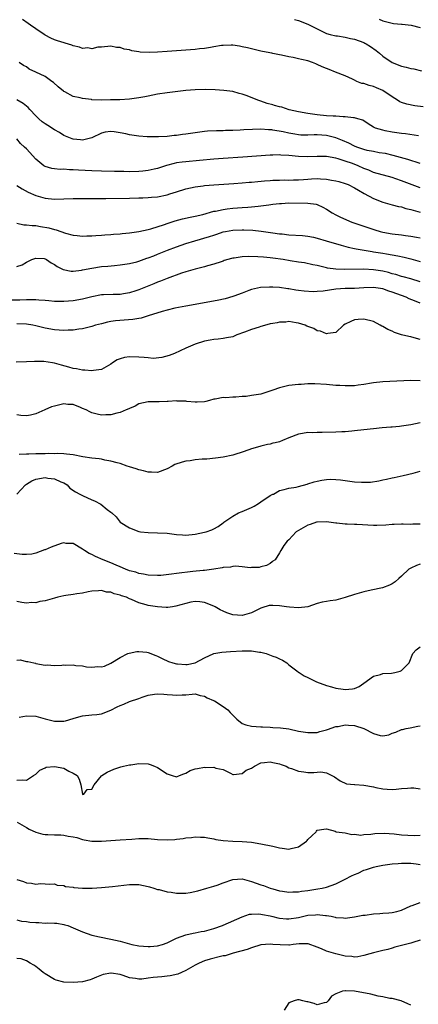
# Model space of a CAD drawing. Units: inches. Extents: x 2631000 to 2633503, y 1470000 to 1473000.
# Drawn here: x 2631272 to 2631357, y 1470794 to 1471004 of the extents above; entities that cross this region are included whole.
import ezdxf

# ---------------------------------------------------------------- set-up
doc = ezdxf.new("R2010")
doc.units = ezdxf.units.IN
doc.header["$MEASUREMENT"] = 0
doc.layers.add('LD26311470_2ft', color=200, linetype='Continuous')

msp = doc.modelspace()

# ---------------------------------------------------------------- linework, layer by layer
at = {"layer": 'LD26311470_2ft'}
for points, elevation in [([(2631357.59, 1470985.59), (2631355.81, 1470985.81), (2631354.13, 1470986.13), (2631353, 1470986.52), (2631352.66, 1470986.66), (2631352.18, 1470987), (2631351, 1470987.71), (2631349.03, 1470989.03), (2631347.65, 1470989.65), (2631347, 1470989.89), (2631346.11, 1470990.11), (2631345, 1470990.52), (2631344.57, 1470990.57), (2631343.45, 1470991), (2631343, 1470991.24), (2631342.54, 1470991.46), (2631341, 1470992.15), (2631338.9, 1470993), (2631337.54, 1470993.54), (2631337, 1470993.73), (2631336.1, 1470994.1), (2631335, 1470994.62), (2631334.71, 1470994.71), (2631334.03, 1470995), (2631333, 1470995.35), (2631331.64, 1470995.64), (2631331, 1470995.83), (2631329.91, 1470996.09), (2631329, 1470996.22), (2631327.4, 1470996.6), (2631327, 1470996.64), (2631325.58, 1470996.95), (2631325.35, 1470997), (2631323.36, 1470997.36), (2631323, 1470997.46), (2631321, 1470997.92), (2631320.14, 1470998.14), (2631319, 1470998.38), (2631318.48, 1470998.48), (2631317, 1470998.7), (2631316.71, 1470998.71), (2631315, 1470998.67), (2631314.63, 1470998.63), (2631313, 1470998.35), (2631312.26, 1470998.26), (2631311, 1470998.03), (2631309.93, 1470997.93), (2631309, 1470997.82), (2631307, 1470997.65), (2631303, 1470997.34), (2631301, 1470997.23), (2631299.17, 1470997.17), (2631297.25, 1470997.25), (2631297, 1470997.3), (2631295.48, 1470997.48), (2631295, 1470997.71), (2631293.84, 1470997.84), (2631293, 1470998.26), (2631292.24, 1470998.24), (2631291, 1470998.52), (2631289, 1470998.28), (2631288.27, 1470998.27), (2631287, 1470997.91), (2631286.14, 1470998.14), (2631285, 1470998.01), (2631284.33, 1470998.33), (2631283, 1470998.57), (2631282.7, 1470998.7), (2631279.62, 1470999.62), (2631279, 1470999.85), (2631278.22, 1471000.22), (2631277, 1471000.83), (2631276.78, 1471001), (2631275, 1471002.17), (2631273.9, 1471003), (2631273.37, 1471003.37), (2631272.16, 1471004.16)], 10504), ([(2631330.17, 1471004.17), (2631331, 1471003.95), (2631333, 1471003.18), (2631335, 1471002.18), (2631337, 1471001.22), (2631337.79, 1471001), (2631339, 1471000.7), (2631339.32, 1471000.68), (2631341, 1471000.45), (2631342.14, 1471000.14), (2631343, 1471000.02), (2631345, 1470999.26), (2631345.18, 1470999.18), (2631345.49, 1470999), (2631346.42, 1470998.42), (2631347.6, 1470997.6), (2631348.33, 1470997), (2631349, 1470996.39), (2631351, 1470995.01), (2631353, 1470994.24), (2631354.03, 1470994.03), (2631355, 1470993.77), (2631355.65, 1470993.65), (2631357.24, 1470993.24)], 10502), ([(2631348.24, 1471004.24), (2631349, 1471003.89), (2631351, 1471003.38), (2631351.32, 1471003.32), (2631353, 1471003.22), (2631353.17, 1471003.17), (2631355.05, 1471003), (2631357, 1471002.48)], 10500), ([(2631356.64, 1470979.36), (2631353.82, 1470979.82), (2631353, 1470979.91), (2631351, 1470980.2), (2631349.51, 1470980.49), (2631349, 1470980.57), (2631347.48, 1470981), (2631347.14, 1470981.14), (2631347, 1470981.25), (2631345.92, 1470981.92), (2631344.72, 1470982.72), (2631343.72, 1470983), (2631343, 1470983.23), (2631342.79, 1470983.21), (2631341, 1470983.45), (2631340.57, 1470983.43), (2631339, 1470983.56), (2631338.42, 1470983.58), (2631337, 1470983.68), (2631335, 1470983.86), (2631333, 1470984.12), (2631331, 1470984.5), (2631329.04, 1470984.96), (2631327.47, 1470985.47), (2631327, 1470985.55), (2631325.89, 1470985.89), (2631325.58, 1470985.97), (2631324.32, 1470986.32), (2631323, 1470986.78), (2631322.82, 1470986.82), (2631322.33, 1470987), (2631320.08, 1470987.92), (2631319, 1470988.28), (2631318.41, 1470988.41), (2631317, 1470988.82), (2631315.09, 1470989.09), (2631313.23, 1470989.23), (2631311.29, 1470989.29), (2631309, 1470989.2), (2631307, 1470989.04), (2631303, 1470988.59), (2631301, 1470988.27), (2631299.95, 1470988.05), (2631299, 1470987.87), (2631298.3, 1470987.7), (2631297, 1470987.47), (2631295, 1470987.21), (2631292.92, 1470987.08), (2631290.96, 1470987.04), (2631289, 1470987.02), (2631287, 1470987.1), (2631286.88, 1470987.13), (2631285, 1470987.33), (2631284.5, 1470987.5), (2631283, 1470987.81), (2631281.24, 1470988.76), (2631281, 1470988.87), (2631280.92, 1470988.92), (2631279.81, 1470989.81), (2631278.76, 1470990.76), (2631278.47, 1470991), (2631277, 1470992.01), (2631275.05, 1470993), (2631273.62, 1470993.62), (2631273, 1470994.07), (2631272.36, 1470994.36), (2631271.48, 1470995)], 10506), ([(2631357, 1470973.48), (2631356.31, 1470973.69), (2631355, 1470974.13), (2631354.37, 1470974.37), (2631351.23, 1470975.23), (2631349.59, 1470975.59), (2631348.21, 1470975.79), (2631347, 1470976.02), (2631345.71, 1470976.29), (2631345, 1470976.47), (2631343.45, 1470977), (2631343, 1470977.17), (2631341.8, 1470977.8), (2631340.43, 1470978.43), (2631339, 1470978.99), (2631337, 1470979.47), (2631335, 1470979.58), (2631334.41, 1470979.59), (2631333, 1470979.5), (2631331.54, 1470979.54), (2631331, 1470979.59), (2631330.26, 1470979.74), (2631329, 1470979.95), (2631327.77, 1470980.23), (2631325.58, 1470980.6), (2631325.36, 1470980.64), (2631325, 1470980.68), (2631324.67, 1470980.67), (2631323, 1470980.78), (2631321.25, 1470980.75), (2631319.35, 1470980.65), (2631318.59, 1470980.59), (2631317, 1470980.53), (2631315.49, 1470980.51), (2631315, 1470980.48), (2631313.53, 1470980.47), (2631311.64, 1470980.36), (2631311, 1470980.3), (2631309, 1470980.05), (2631307, 1470979.74), (2631306.33, 1470979.67), (2631305, 1470979.47), (2631304.55, 1470979.45), (2631303, 1470979.28), (2631301.17, 1470979.17), (2631300.8, 1470979.2), (2631299, 1470979.17), (2631298.8, 1470979.2), (2631297, 1470979.29), (2631295, 1470979.6), (2631294.21, 1470979.79), (2631293, 1470980.04), (2631291.75, 1470980.25), (2631291, 1470980.31), (2631289.84, 1470980.16), (2631289, 1470979.98), (2631287, 1470978.99), (2631285, 1470978.5), (2631284.57, 1470978.57), (2631283, 1470978.67), (2631282.76, 1470978.76), (2631281, 1470979.49), (2631280.06, 1470980.07), (2631279, 1470980.65), (2631277.59, 1470981.59), (2631277, 1470981.96), (2631276.4, 1470982.4), (2631275.68, 1470983), (2631275, 1470983.64), (2631273.73, 1470985), (2631273.4, 1470985.4), (2631272.32, 1470986.32), (2631271, 1470987.1)], 10508), ([(2631357, 1470968.29), (2631353, 1470969.8), (2631351.76, 1470970.24), (2631351, 1470970.49), (2631347, 1470971.61), (2631346.04, 1470972.04), (2631345, 1470972.42), (2631343.74, 1470973), (2631342.53, 1470973.47), (2631341, 1470973.99), (2631339.52, 1470974.48), (2631339, 1470974.6), (2631337, 1470975), (2631335, 1470975), (2631333, 1470974.89), (2631331, 1470974.99), (2631329, 1470975.21), (2631327.29, 1470975.29), (2631327, 1470975.33), (2631325.58, 1470975.28), (2631325.27, 1470975.28), (2631325, 1470975.28), (2631319.19, 1470974.81), (2631315, 1470974.55), (2631313, 1470974.4), (2631309.89, 1470974.11), (2631307, 1470973.87), (2631306.22, 1470973.78), (2631305, 1470973.6), (2631304.49, 1470973.51), (2631302.91, 1470973.09), (2631301, 1470972.44), (2631300.29, 1470972.29), (2631299, 1470971.97), (2631297.87, 1470971.87), (2631297, 1470971.77), (2631295, 1470971.75), (2631293.76, 1470971.76), (2631293, 1470971.79), (2631291.8, 1470971.8), (2631289, 1470971.85), (2631287, 1470971.93), (2631284.09, 1470972.09), (2631283, 1470972.17), (2631282.17, 1470972.17), (2631281, 1470972.25), (2631280.23, 1470972.23), (2631279, 1470972.36), (2631278.43, 1470972.43), (2631277, 1470972.86), (2631276.75, 1470973), (2631275, 1470974.45), (2631273, 1470976.61), (2631272.6, 1470977), (2631271.76, 1470977.76), (2631271, 1470978.76)], 10510), ([(2631271, 1470968.82), (2631272.08, 1470968.07), (2631273.39, 1470967.39), (2631275, 1470966.7), (2631277, 1470966.08), (2631279, 1470965.86), (2631283, 1470966.05), (2631287, 1470966.01), (2631289.97, 1470966.03), (2631295, 1470966.1), (2631297, 1470966.14), (2631297.81, 1470966.19), (2631299, 1470966.23), (2631299.7, 1470966.3), (2631301, 1470966.41), (2631303, 1470966.82), (2631303.58, 1470967), (2631305, 1470967.48), (2631307, 1470968.09), (2631309, 1470968.49), (2631310.72, 1470968.72), (2631311, 1470968.77), (2631313, 1470968.97), (2631317.23, 1470969.23), (2631319, 1470969.36), (2631320.51, 1470969.49), (2631321, 1470969.52), (2631322.34, 1470969.66), (2631323.77, 1470969.77), (2631325, 1470969.88), (2631325.58, 1470969.92), (2631326.06, 1470969.94), (2631327, 1470969.97), (2631328.02, 1470969.98), (2631329, 1470969.96), (2631330, 1470970), (2631331, 1470970), (2631332.08, 1470970.08), (2631333, 1470970.17), (2631333.79, 1470970.22), (2631335, 1470970.32), (2631335.76, 1470970.24), (2631337, 1470970.18), (2631338.07, 1470969.93), (2631339, 1470969.77), (2631339.63, 1470969.63), (2631341, 1470969.24), (2631341.6, 1470969), (2631343, 1470968.33), (2631343.8, 1470967.8), (2631345.07, 1470967.07), (2631347, 1470966), (2631349, 1470965.24), (2631351, 1470964.7), (2631352.36, 1470964.36), (2631353, 1470964.23), (2631353.93, 1470963.93), (2631355, 1470963.7), (2631355.51, 1470963.51), (2631357, 1470963.15)], 10512), ([(2631271, 1470960.78), (2631272.45, 1470960.45), (2631273, 1470960.45), (2631274.25, 1470960.25), (2631275, 1470960.24), (2631276.05, 1470960.05), (2631277.77, 1470959.77), (2631279, 1470959.39), (2631279.35, 1470959.35), (2631281.35, 1470958.65), (2631283, 1470958.21), (2631283.86, 1470958.14), (2631285, 1470958.01), (2631285.93, 1470958.07), (2631287, 1470958.07), (2631287.85, 1470958.15), (2631289, 1470958.2), (2631289.72, 1470958.28), (2631291, 1470958.36), (2631291.57, 1470958.43), (2631293, 1470958.53), (2631293.42, 1470958.58), (2631295, 1470958.72), (2631297, 1470958.97), (2631299, 1470959.39), (2631299.53, 1470959.53), (2631302.49, 1470960.49), (2631303, 1470960.68), (2631304.75, 1470961.25), (2631306.31, 1470961.69), (2631307.93, 1470962.07), (2631309, 1470962.27), (2631310.65, 1470962.65), (2631313, 1470963.3), (2631313.36, 1470963.36), (2631315, 1470963.72), (2631315.8, 1470963.8), (2631317, 1470963.94), (2631319, 1470964.08), (2631320.2, 1470964.2), (2631321, 1470964.26), (2631322.43, 1470964.43), (2631323, 1470964.48), (2631324.71, 1470964.71), (2631325.58, 1470964.81), (2631326.98, 1470964.98), (2631327.39, 1470965), (2631329, 1470965.08), (2631333, 1470965.03), (2631334.8, 1470964.8), (2631335, 1470964.74), (2631336.21, 1470964.21), (2631337, 1470963.77), (2631338.19, 1470963), (2631339, 1470962.54), (2631340.02, 1470962.02), (2631342.39, 1470961), (2631344.35, 1470960.35), (2631345.82, 1470959.82), (2631347.32, 1470959.32), (2631348.43, 1470959), (2631349, 1470958.86), (2631351, 1470958.52), (2631353, 1470958.26), (2631353.87, 1470958.13), (2631355, 1470958.01), (2631356.23, 1470957.76), (2631357, 1470957.66)], 10514), ([(2631271, 1470951.55), (2631272.1, 1470951.9), (2631273, 1470952.43), (2631274.19, 1470953), (2631275, 1470953.32), (2631276.79, 1470953.21), (2631277, 1470953.18), (2631277.32, 1470953), (2631278.29, 1470952.29), (2631279, 1470951.98), (2631279.55, 1470951.55), (2631280.69, 1470951), (2631280.88, 1470950.88), (2631282.56, 1470950.56), (2631283, 1470950.55), (2631284.75, 1470950.75), (2631285, 1470950.79), (2631287, 1470951.19), (2631289, 1470951.5), (2631290.38, 1470951.62), (2631291.78, 1470951.78), (2631293, 1470951.86), (2631294, 1470952), (2631295, 1470952.16), (2631296.53, 1470952.53), (2631297, 1470952.67), (2631298.72, 1470953.28), (2631299, 1470953.36), (2631300.17, 1470953.83), (2631301, 1470954.14), (2631303.12, 1470955), (2631305, 1470955.73), (2631307, 1470956.44), (2631308.96, 1470957.04), (2631312.08, 1470957.92), (2631313, 1470958.23), (2631313.6, 1470958.4), (2631315, 1470958.89), (2631315.5, 1470959), (2631317, 1470959.28), (2631319, 1470959.37), (2631319.37, 1470959.37), (2631321.28, 1470959.28), (2631323.08, 1470959.08), (2631325.58, 1470958.73), (2631327, 1470958.53), (2631327.53, 1470958.47), (2631329, 1470958.32), (2631331.88, 1470958.12), (2631333, 1470957.99), (2631334.24, 1470957.76), (2631335, 1470957.57), (2631336.97, 1470957.03), (2631340.1, 1470956.1), (2631341.66, 1470955.66), (2631343, 1470955.38), (2631343.3, 1470955.3), (2631346.72, 1470954.72), (2631347, 1470954.69), (2631349, 1470954.38), (2631349.77, 1470954.23), (2631351, 1470954.05), (2631352.21, 1470953.79), (2631353.54, 1470953.54), (2631355, 1470953.18), (2631357, 1470952.62)], 10516), ([(2631357, 1470948.28), (2631355, 1470948.87), (2631353.34, 1470949.34), (2631353, 1470949.43), (2631351.8, 1470949.8), (2631351, 1470950), (2631350.22, 1470950.22), (2631349, 1470950.51), (2631347, 1470950.84), (2631345, 1470950.96), (2631340.9, 1470950.9), (2631338.97, 1470950.97), (2631337.21, 1470951.21), (2631337, 1470951.27), (2631335.58, 1470951.58), (2631335, 1470951.75), (2631334.08, 1470951.92), (2631332.3, 1470952.3), (2631331, 1470952.48), (2631329.25, 1470952.75), (2631327.74, 1470953), (2631325.58, 1470953.32), (2631325, 1470953.4), (2631323.55, 1470953.55), (2631322.37, 1470953.63), (2631320.3, 1470953.7), (2631319, 1470953.63), (2631317.34, 1470953.34), (2631317, 1470953.32), (2631316.74, 1470953.26), (2631315.21, 1470952.79), (2631315, 1470952.7), (2631314.53, 1470952.53), (2631313, 1470952.01), (2631311.65, 1470951.65), (2631311, 1470951.46), (2631308.98, 1470950.98), (2631307, 1470950.4), (2631306.11, 1470950.11), (2631303, 1470948.97), (2631301.6, 1470948.4), (2631301, 1470948.17), (2631300.17, 1470947.83), (2631297, 1470946.58), (2631296.38, 1470946.38), (2631295, 1470945.9), (2631293.69, 1470945.69), (2631293, 1470945.55), (2631291.53, 1470945.53), (2631289.46, 1470945.46), (2631289, 1470945.46), (2631287, 1470945.09), (2631285, 1470944.59), (2631283, 1470944.23), (2631281, 1470944.06), (2631280.08, 1470944.08), (2631279, 1470944.08), (2631277.82, 1470944.18), (2631277, 1470944.27), (2631275.65, 1470944.35), (2631275, 1470944.42), (2631274.45, 1470944.45), (2631273, 1470944.42), (2631271.64, 1470944.36), (2631269, 1470944.39)], 10518), ([(2631357, 1470943.74), (2631355.76, 1470944.24), (2631354.66, 1470944.66), (2631353.97, 1470945), (2631351, 1470946.09), (2631350.3, 1470946.3), (2631349, 1470946.74), (2631347, 1470947.03), (2631345, 1470946.96), (2631343, 1470946.86), (2631341, 1470946.85), (2631339, 1470946.7), (2631336.29, 1470946.29), (2631335, 1470946.18), (2631334.14, 1470946.14), (2631332.25, 1470946.25), (2631331, 1470946.45), (2631330.48, 1470946.48), (2631329, 1470946.76), (2631328.75, 1470946.75), (2631326.97, 1470947.03), (2631325.58, 1470947.12), (2631324.84, 1470947.16), (2631322.94, 1470947.06), (2631321, 1470946.61), (2631320.45, 1470946.45), (2631319, 1470945.88), (2631317.23, 1470945.23), (2631317, 1470945.12), (2631315.37, 1470944.63), (2631313.71, 1470944.29), (2631307, 1470943.11), (2631304.64, 1470942.64), (2631303, 1470942.24), (2631301.95, 1470941.95), (2631299, 1470941.01), (2631297.45, 1470940.55), (2631297, 1470940.47), (2631295.74, 1470940.26), (2631292.03, 1470939.97), (2631291, 1470939.79), (2631290.33, 1470939.67), (2631289, 1470939.34), (2631287.74, 1470939), (2631287, 1470938.77), (2631285, 1470938.27), (2631284.16, 1470938.16), (2631283, 1470937.97), (2631281.94, 1470937.94), (2631281, 1470937.89), (2631279, 1470938.02), (2631277, 1470938.39), (2631275, 1470938.88), (2631274.37, 1470939), (2631273, 1470939.21), (2631271, 1470939.31)], 10520), ([(2631357, 1470935.99), (2631355.69, 1470936.31), (2631355, 1470936.51), (2631354.59, 1470936.59), (2631353, 1470937), (2631351.48, 1470937.48), (2631351, 1470937.74), (2631350.07, 1470938.07), (2631349, 1470938.75), (2631348.8, 1470938.8), (2631348.46, 1470939), (2631347, 1470939.78), (2631345, 1470940.32), (2631343.77, 1470940.23), (2631343, 1470940.15), (2631342.18, 1470939.82), (2631341, 1470939.22), (2631340.66, 1470939), (2631339, 1470937.47), (2631337.27, 1470937.26), (2631337, 1470937.17), (2631335.76, 1470937.76), (2631335, 1470937.83), (2631334.31, 1470938.31), (2631333, 1470938.73), (2631332.84, 1470938.84), (2631332.43, 1470939), (2631331, 1470939.47), (2631330.51, 1470939.49), (2631329, 1470939.79), (2631328.32, 1470939.68), (2631327, 1470939.67), (2631326.46, 1470939.54), (2631325.58, 1470939.39), (2631325, 1470939.29), (2631324.76, 1470939.24), (2631323, 1470938.77), (2631322.62, 1470938.62), (2631321, 1470938.11), (2631319.5, 1470937.5), (2631317.89, 1470937), (2631317, 1470936.56), (2631315.7, 1470936.3), (2631315, 1470936.19), (2631313.94, 1470936.06), (2631313, 1470936), (2631312.17, 1470935.83), (2631311, 1470935.61), (2631309, 1470934.97), (2631307, 1470934.13), (2631304.56, 1470933), (2631303.44, 1470932.56), (2631301.88, 1470932.12), (2631300.05, 1470931.95), (2631299, 1470932.03), (2631298.16, 1470932.16), (2631297, 1470932.2), (2631295, 1470932.25), (2631293.9, 1470932.1), (2631293, 1470931.85), (2631292.38, 1470931.62), (2631291.35, 1470931), (2631291, 1470930.73), (2631289, 1470929.54), (2631287.33, 1470929.33), (2631287, 1470929.27), (2631285.45, 1470929.45), (2631285, 1470929.46), (2631283.73, 1470929.72), (2631283, 1470929.8), (2631282.07, 1470930.07), (2631280.47, 1470930.47), (2631279, 1470930.93), (2631278.58, 1470931), (2631276.75, 1470931.25), (2631274.71, 1470931.29), (2631273, 1470931.19), (2631270.85, 1470931.15)], 10522), ([(2631357, 1470927.15), (2631355, 1470927.25), (2631349, 1470926.95), (2631347, 1470926.71), (2631346.63, 1470926.63), (2631345, 1470926.35), (2631343.76, 1470926.24), (2631343, 1470926.11), (2631342.07, 1470926.07), (2631341, 1470926.07), (2631339.86, 1470926.14), (2631339, 1470926.18), (2631337, 1470926.36), (2631334.52, 1470926.52), (2631333, 1470926.51), (2631331.6, 1470926.4), (2631331, 1470926.39), (2631329, 1470926.15), (2631327, 1470925.68), (2631325.58, 1470925.16), (2631325.14, 1470925), (2631323, 1470924.35), (2631321, 1470924), (2631319.85, 1470923.85), (2631319, 1470923.8), (2631317.66, 1470923.66), (2631317, 1470923.69), (2631315.54, 1470923.54), (2631315, 1470923.59), (2631313.24, 1470923.24), (2631313, 1470923.23), (2631312.08, 1470923), (2631311.24, 1470922.76), (2631311, 1470922.67), (2631309.42, 1470922.58), (2631309, 1470922.58), (2631307.25, 1470922.75), (2631307, 1470922.82), (2631305.15, 1470922.85), (2631305, 1470922.87), (2631303.23, 1470922.77), (2631303, 1470922.74), (2631301.29, 1470922.71), (2631301, 1470922.66), (2631299.3, 1470922.7), (2631299, 1470922.67), (2631297, 1470922.26), (2631296.24, 1470921.76), (2631295, 1470921.29), (2631294.82, 1470921.18), (2631294.31, 1470921), (2631293, 1470920.41), (2631292.28, 1470920.28), (2631291, 1470919.93), (2631289.93, 1470919.93), (2631289, 1470919.85), (2631288.08, 1470920.08), (2631287, 1470920.3), (2631286.54, 1470920.54), (2631285.74, 1470921), (2631285, 1470921.29), (2631284.55, 1470921.45), (2631283, 1470922.08), (2631281.87, 1470922.13), (2631281, 1470922.24), (2631279, 1470921.79), (2631278.39, 1470921.61), (2631276.96, 1470920.96), (2631275, 1470920.1), (2631273.86, 1470919.86), (2631273, 1470919.72), (2631271.8, 1470919.8), (2631271, 1470919.92)], 10524), ([(2631357, 1470918.2), (2631355, 1470917.76), (2631353, 1470917.48), (2631352.55, 1470917.45), (2631351, 1470917.29), (2631350.71, 1470917.29), (2631348.87, 1470917.13), (2631347, 1470916.94), (2631345, 1470916.68), (2631343, 1470916.47), (2631342.44, 1470916.44), (2631341, 1470916.3), (2631340.28, 1470916.28), (2631339, 1470916.18), (2631336.11, 1470916.11), (2631335, 1470916.14), (2631334.09, 1470916.09), (2631333, 1470916.13), (2631331.9, 1470915.9), (2631331, 1470915.81), (2631329, 1470914.97), (2631327.59, 1470914.41), (2631327, 1470914.16), (2631326.03, 1470913.97), (2631325.58, 1470913.85), (2631325, 1470913.69), (2631324.42, 1470913.58), (2631323, 1470913.24), (2631322.32, 1470913), (2631321, 1470912.65), (2631320.42, 1470912.42), (2631319, 1470911.94), (2631317.44, 1470911.44), (2631317, 1470911.32), (2631315, 1470910.9), (2631313.34, 1470910.66), (2631311.52, 1470910.48), (2631311, 1470910.46), (2631310.47, 1470910.47), (2631309, 1470910.32), (2631307.9, 1470910.1), (2631307, 1470910.04), (2631306.2, 1470909.8), (2631304.69, 1470909.31), (2631304.1, 1470909), (2631303, 1470908.4), (2631301, 1470907.62), (2631299.71, 1470907.71), (2631299, 1470907.65), (2631298, 1470908), (2631297, 1470908.15), (2631296.4, 1470908.4), (2631295, 1470908.8), (2631294.48, 1470909), (2631293, 1470909.5), (2631292.35, 1470909.65), (2631291, 1470910.06), (2631289.74, 1470910.26), (2631289, 1470910.43), (2631288.52, 1470910.52), (2631287, 1470910.69), (2631285.03, 1470910.97), (2631283, 1470911.35), (2631281.55, 1470911.55), (2631281, 1470911.6), (2631279.65, 1470911.65), (2631279, 1470911.62), (2631277.63, 1470911.63), (2631277, 1470911.6), (2631275, 1470911.6), (2631273.53, 1470911.53), (2631273, 1470911.55), (2631271.45, 1470911.45)], 10526), ([(2631271, 1470902.97), (2631272.84, 1470905), (2631273, 1470905.12), (2631274.19, 1470905.81), (2631275, 1470906.18), (2631277, 1470906.55), (2631277.57, 1470906.43), (2631279, 1470906.27), (2631280.37, 1470905.63), (2631281, 1470905.38), (2631281.7, 1470905), (2631282.3, 1470904.3), (2631283.46, 1470903.46), (2631284.43, 1470903), (2631284.8, 1470902.8), (2631285, 1470902.73), (2631287, 1470901.82), (2631287.55, 1470901.55), (2631288.85, 1470900.85), (2631290.27, 1470899.73), (2631291, 1470899.19), (2631291.23, 1470899), (2631292.13, 1470898.13), (2631293.01, 1470897), (2631295, 1470895.8), (2631297, 1470895.05), (2631297.35, 1470895), (2631299, 1470894.8), (2631301, 1470894.77), (2631303, 1470894.67), (2631305, 1470894.41), (2631306.3, 1470894.3), (2631307, 1470894.27), (2631309, 1470894.46), (2631311, 1470894.9), (2631311.36, 1470895), (2631312.59, 1470895.41), (2631313, 1470895.61), (2631313.91, 1470896.1), (2631315, 1470896.9), (2631315.1, 1470897), (2631317, 1470898.33), (2631318.24, 1470899), (2631319, 1470899.28), (2631321, 1470900.14), (2631321.57, 1470900.43), (2631322.49, 1470901), (2631323, 1470901.37), (2631325, 1470902.72), (2631325.58, 1470902.96), (2631325.67, 1470903), (2631327, 1470903.78), (2631327.98, 1470903.98), (2631329, 1470904.25), (2631330.52, 1470904.52), (2631331, 1470904.64), (2631332.85, 1470905.15), (2631333, 1470905.17), (2631334.38, 1470905.62), (2631335, 1470905.75), (2631335.99, 1470906.01), (2631337, 1470906.12), (2631337.83, 1470906.17), (2631339, 1470906.13), (2631339.98, 1470906.02), (2631343, 1470905.63), (2631344.46, 1470905.54), (2631345, 1470905.54), (2631346.42, 1470905.58), (2631348.17, 1470905.83), (2631349, 1470906.05), (2631349.81, 1470906.19), (2631351, 1470906.5), (2631351.44, 1470906.56), (2631353.33, 1470907), (2631355.49, 1470907.49), (2631357, 1470907.87)], 10528), ([(2631357, 1470896.63), (2631355.4, 1470896.6), (2631355, 1470896.56), (2631353.39, 1470896.61), (2631353, 1470896.61), (2631351.46, 1470896.54), (2631351, 1470896.54), (2631349.63, 1470896.37), (2631347.71, 1470896.29), (2631347, 1470896.3), (2631343.45, 1470896.55), (2631343, 1470896.55), (2631341.38, 1470896.62), (2631341, 1470896.58), (2631339.19, 1470896.81), (2631339, 1470896.79), (2631337, 1470897.11), (2631335, 1470897.04), (2631334.86, 1470897), (2631333.49, 1470896.51), (2631333, 1470896.37), (2631331, 1470895.27), (2631330.56, 1470895), (2631329, 1470893.27), (2631328.64, 1470893), (2631327.93, 1470892.07), (2631327.29, 1470891), (2631327, 1470890.48), (2631326.04, 1470889), (2631325.58, 1470888.68), (2631325.43, 1470888.57), (2631325, 1470888.24), (2631324.24, 1470887.76), (2631323, 1470887.49), (2631322.65, 1470887.35), (2631321, 1470887.34), (2631320.71, 1470887.29), (2631319, 1470887.48), (2631317.61, 1470887.61), (2631317, 1470887.55), (2631316.54, 1470887.46), (2631315, 1470887.34), (2631314.73, 1470887.27), (2631313, 1470886.99), (2631311, 1470886.74), (2631310.73, 1470886.73), (2631308.5, 1470886.5), (2631305, 1470886.08), (2631303.92, 1470885.92), (2631301.69, 1470885.69), (2631301, 1470885.65), (2631299, 1470885.72), (2631297.95, 1470885.95), (2631297, 1470886.1), (2631296.33, 1470886.33), (2631295, 1470886.68), (2631294.11, 1470887), (2631293, 1470887.49), (2631292.17, 1470887.83), (2631291, 1470888.37), (2631289.39, 1470889), (2631287.74, 1470889.74), (2631287, 1470890.1), (2631286.37, 1470890.37), (2631285.37, 1470891), (2631285, 1470891.29), (2631283, 1470892.49), (2631281.5, 1470892.5), (2631281, 1470892.59), (2631280.46, 1470892.46), (2631278.28, 1470891.72), (2631277, 1470891.15), (2631276.87, 1470891.13), (2631275, 1470890.39), (2631274.19, 1470890.19), (2631273, 1470890.11), (2631272.12, 1470890.12), (2631270.38, 1470890.38)], 10530), ([(2631357, 1470888.06), (2631356.21, 1470887.79), (2631355, 1470887.24), (2631354.57, 1470887), (2631353, 1470885.51), (2631352.44, 1470885), (2631351.66, 1470884.34), (2631351, 1470883.88), (2631350.42, 1470883.58), (2631348.94, 1470883.06), (2631346.56, 1470882.56), (2631345, 1470882.19), (2631343, 1470881.62), (2631341, 1470880.97), (2631339, 1470880.43), (2631337.76, 1470880.24), (2631337, 1470880.08), (2631336.06, 1470879.94), (2631335, 1470879.67), (2631333.01, 1470878.99), (2631331, 1470878.73), (2631329.13, 1470878.87), (2631328.46, 1470879), (2631327, 1470879.22), (2631325.58, 1470879.25), (2631325, 1470879.26), (2631324.75, 1470879.25), (2631323.22, 1470878.78), (2631323, 1470878.69), (2631321, 1470877.67), (2631319, 1470877.1), (2631317, 1470877.26), (2631315.73, 1470877.73), (2631315, 1470878.04), (2631314.35, 1470878.35), (2631313.3, 1470879), (2631313, 1470879.15), (2631311, 1470879.9), (2631309.99, 1470880.01), (2631309, 1470880.1), (2631308.05, 1470879.95), (2631307, 1470879.72), (2631304.91, 1470879.09), (2631304.19, 1470879), (2631303.18, 1470878.82), (2631303, 1470878.82), (2631302.84, 1470878.84), (2631301, 1470878.95), (2631299, 1470879.29), (2631298.57, 1470879.43), (2631297, 1470879.84), (2631295.45, 1470880.55), (2631295, 1470880.7), (2631294.37, 1470881), (2631293.32, 1470881.32), (2631293, 1470881.47), (2631291.75, 1470881.75), (2631291, 1470882.08), (2631290.12, 1470882.12), (2631289, 1470882.46), (2631288.36, 1470882.36), (2631287, 1470882.35), (2631286.15, 1470882.15), (2631285, 1470881.91), (2631283.74, 1470881.74), (2631283, 1470881.6), (2631281.39, 1470881.39), (2631281, 1470881.33), (2631279.74, 1470881), (2631279, 1470880.83), (2631277, 1470880.24), (2631275.9, 1470880.1), (2631275, 1470879.81), (2631274.13, 1470879.87), (2631273, 1470879.74), (2631272.07, 1470879.93), (2631271, 1470880.11)], 10532), ([(2631271, 1470867.63), (2631271.7, 1470867.7), (2631273, 1470867.35), (2631273.31, 1470867.31), (2631274.57, 1470867), (2631274.93, 1470866.93), (2631275, 1470866.9), (2631277, 1470866.55), (2631277.42, 1470866.58), (2631279, 1470866.5), (2631280.55, 1470866.55), (2631281, 1470866.58), (2631281.45, 1470866.55), (2631283, 1470866.59), (2631283.52, 1470866.48), (2631285, 1470866.41), (2631285.81, 1470866.19), (2631287, 1470866.12), (2631288.28, 1470866.28), (2631289, 1470866.21), (2631289.64, 1470866.36), (2631291, 1470866.95), (2631293, 1470868.15), (2631294.65, 1470869), (2631294.9, 1470869.1), (2631296.58, 1470869.42), (2631297, 1470869.43), (2631298.72, 1470869.28), (2631299, 1470869.23), (2631300.58, 1470868.58), (2631301, 1470868.47), (2631301.94, 1470867.94), (2631303.33, 1470867.33), (2631304.26, 1470867), (2631305, 1470866.79), (2631305.21, 1470866.79), (2631307, 1470866.66), (2631307.31, 1470866.69), (2631309, 1470867.03), (2631311, 1470868.09), (2631312.96, 1470869.04), (2631314.66, 1470869.34), (2631316.52, 1470869.48), (2631319, 1470869.62), (2631320.43, 1470869.57), (2631321, 1470869.59), (2631322.69, 1470869.31), (2631323, 1470869.28), (2631324.11, 1470869), (2631325.58, 1470868.49), (2631326.25, 1470868.25), (2631327, 1470867.9), (2631327.6, 1470867.6), (2631328.56, 1470867), (2631329, 1470866.58), (2631330.65, 1470865.35), (2631331, 1470865.07), (2631331.15, 1470865), (2631332.27, 1470864.27), (2631333, 1470863.91), (2631333.59, 1470863.59), (2631334.89, 1470863), (2631337, 1470862.2), (2631338.07, 1470861.93), (2631339, 1470861.66), (2631340.59, 1470861.42), (2631341, 1470861.37), (2631342.53, 1470861.47), (2631343, 1470861.57), (2631343.99, 1470862.01), (2631345, 1470862.67), (2631347, 1470864.22), (2631348.55, 1470864.55), (2631349, 1470864.75), (2631350.84, 1470864.84), (2631351.61, 1470865), (2631352.72, 1470865.28), (2631353, 1470865.39), (2631354.63, 1470867), (2631355.41, 1470869), (2631356.16, 1470869.84), (2631357, 1470870.42)], 10534), ([(2631271.45, 1470855.45), (2631273, 1470855.73), (2631275, 1470855.66), (2631275.53, 1470855.53), (2631277, 1470855.13), (2631279, 1470854.62), (2631281, 1470854.63), (2631281.33, 1470854.67), (2631283, 1470855.14), (2631283.23, 1470855.23), (2631285, 1470855.77), (2631287, 1470855.98), (2631288.05, 1470856.05), (2631289, 1470856.16), (2631291, 1470856.97), (2631292.35, 1470857.65), (2631293, 1470857.93), (2631293.79, 1470858.21), (2631295, 1470858.78), (2631297, 1470859.46), (2631297.73, 1470859.73), (2631299, 1470860.13), (2631300.33, 1470860.33), (2631301, 1470860.45), (2631302.33, 1470860.33), (2631303, 1470860.31), (2631304.2, 1470860.2), (2631305, 1470860.11), (2631306.24, 1470860.24), (2631307, 1470860.23), (2631308.39, 1470860.39), (2631309, 1470860.42), (2631310.1, 1470860.1), (2631311, 1470859.94), (2631311.59, 1470859.59), (2631312.93, 1470859), (2631313.09, 1470858.91), (2631315, 1470857.7), (2631315.95, 1470857), (2631316.45, 1470856.45), (2631317.44, 1470855.44), (2631317.91, 1470855), (2631319, 1470854.13), (2631319.8, 1470853.8), (2631321, 1470853.52), (2631323, 1470853.38), (2631323.39, 1470853.39), (2631325, 1470853.32), (2631325.58, 1470853.28), (2631327.18, 1470853.18), (2631329, 1470852.93), (2631331, 1470852.5), (2631333, 1470852.16), (2631335, 1470852.19), (2631335.62, 1470852.38), (2631337, 1470852.72), (2631337.19, 1470852.81), (2631339, 1470853.44), (2631339.46, 1470853.46), (2631341, 1470853.82), (2631341.72, 1470853.72), (2631343, 1470853.67), (2631345, 1470853), (2631347, 1470851.96), (2631348.47, 1470851.53), (2631349, 1470851.48), (2631350.3, 1470851.7), (2631351, 1470852.02), (2631351.77, 1470852.23), (2631353, 1470852.79), (2631353.18, 1470852.82), (2631353.98, 1470853), (2631354.84, 1470853.16), (2631356.47, 1470853.53), (2631357, 1470853.61)], 10536), ([(2631271, 1470842.03), (2631272.09, 1470842.09), (2631273, 1470842.02), (2631274.54, 1470843), (2631275, 1470843.32), (2631275.87, 1470844.13), (2631277, 1470844.67), (2631277.24, 1470844.76), (2631279, 1470844.95), (2631281, 1470844.56), (2631282.05, 1470843.95), (2631283, 1470843.5), (2631283.82, 1470843), (2631284.24, 1470842.24), (2631284.65, 1470841), (2631284.94, 1470839.06), (2631284.94, 1470839), (2631284.96, 1470838.96), (2631285, 1470838.94), (2631285.26, 1470839), (2631285.99, 1470840.01), (2631287, 1470840.07), (2631287.44, 1470841), (2631289, 1470842.93), (2631289.07, 1470843), (2631290.26, 1470843.74), (2631291.63, 1470844.37), (2631293.14, 1470844.86), (2631293.73, 1470845), (2631295, 1470845.26), (2631295.29, 1470845.29), (2631297, 1470845.55), (2631299, 1470845.51), (2631299.38, 1470845.38), (2631300.33, 1470845), (2631301, 1470844.71), (2631303, 1470843.34), (2631304.13, 1470843), (2631305, 1470842.7), (2631305.64, 1470843), (2631306.61, 1470843.39), (2631307, 1470843.5), (2631307.94, 1470844.06), (2631309, 1470844.42), (2631309.47, 1470844.53), (2631311, 1470844.76), (2631311.28, 1470844.72), (2631313, 1470844.78), (2631313.41, 1470844.59), (2631315, 1470844.32), (2631316.51, 1470843.49), (2631317, 1470843.24), (2631317.2, 1470843.2), (2631319, 1470843.45), (2631319.88, 1470844.12), (2631321, 1470844.61), (2631321.62, 1470845), (2631323, 1470845.71), (2631323.77, 1470845.77), (2631325, 1470845.94), (2631325.58, 1470845.8), (2631327, 1470845.47), (2631327.36, 1470845.36), (2631328.42, 1470845), (2631329, 1470844.65), (2631329.51, 1470844.49), (2631331, 1470843.92), (2631332.19, 1470843.81), (2631333, 1470843.68), (2631334.33, 1470843.67), (2631335, 1470843.73), (2631335.82, 1470843.82), (2631337, 1470843.6), (2631338.16, 1470843), (2631338.73, 1470842.73), (2631339.9, 1470841.9), (2631341.26, 1470841.26), (2631343, 1470841.1), (2631343.08, 1470841.08), (2631345, 1470840.98), (2631347, 1470840.61), (2631347.51, 1470840.49), (2631349, 1470840.19), (2631349.93, 1470840.07), (2631351, 1470840.04), (2631351.89, 1470840.11), (2631353, 1470840.27), (2631354.29, 1470840.29), (2631355, 1470840.39), (2631355.61, 1470840.39), (2631357, 1470840.17)], 10538), ([(2631271.06, 1470833.06), (2631273, 1470831.9), (2631273.58, 1470831.58), (2631275, 1470830.92), (2631276.53, 1470830.53), (2631277, 1470830.46), (2631277.55, 1470830.45), (2631279, 1470830.38), (2631280.35, 1470830.35), (2631281, 1470830.31), (2631281.92, 1470830.08), (2631283, 1470829.92), (2631283.79, 1470829.79), (2631285, 1470829.35), (2631285.32, 1470829.32), (2631287, 1470829.03), (2631289, 1470829.05), (2631293, 1470829.28), (2631295.47, 1470829.47), (2631297, 1470829.56), (2631299, 1470829.56), (2631301, 1470829.39), (2631303, 1470829.27), (2631304.63, 1470829.37), (2631305, 1470829.41), (2631306.42, 1470829.58), (2631307, 1470829.73), (2631308.2, 1470829.8), (2631309, 1470829.96), (2631310.11, 1470829.89), (2631311, 1470829.89), (2631311.73, 1470829.73), (2631313, 1470829.51), (2631313.4, 1470829.4), (2631315, 1470829.16), (2631317, 1470829.01), (2631319, 1470828.94), (2631321, 1470828.77), (2631323, 1470828.48), (2631325.58, 1470827.93), (2631325.87, 1470827.87), (2631327, 1470827.57), (2631327.54, 1470827.54), (2631329, 1470827.31), (2631329.47, 1470827.47), (2631331, 1470827.78), (2631332.75, 1470829), (2631332.87, 1470829.13), (2631333, 1470829.34), (2631333.86, 1470830.14), (2631334.77, 1470831), (2631334.84, 1470831.16), (2631335, 1470831.37), (2631336.43, 1470831.57), (2631337, 1470831.67), (2631338.88, 1470831.12), (2631339.04, 1470831.04), (2631341, 1470830.79), (2631342.44, 1470830.44), (2631343, 1470830.49), (2631344.32, 1470830.32), (2631345, 1470830.42), (2631346.48, 1470830.48), (2631347.33, 1470830.68), (2631349.28, 1470830.72), (2631351.44, 1470830.56), (2631353, 1470830.38), (2631354.32, 1470830.32), (2631355.78, 1470830.22), (2631357, 1470830.27)], 10540), ([(2631271, 1470820.84), (2631272.4, 1470820.4), (2631273, 1470820.14), (2631274.09, 1470820.09), (2631275, 1470819.83), (2631276.01, 1470820.01), (2631277, 1470819.92), (2631277.88, 1470819.88), (2631279, 1470819.95), (2631279.6, 1470819.6), (2631281, 1470819.57), (2631281.38, 1470819.38), (2631283, 1470819.18), (2631283.15, 1470819.15), (2631285.01, 1470818.99), (2631287.01, 1470818.99), (2631289, 1470819.12), (2631291.34, 1470819.34), (2631295, 1470819.79), (2631297, 1470819.8), (2631299, 1470819.37), (2631299.26, 1470819.26), (2631300.16, 1470819), (2631301, 1470818.74), (2631301.32, 1470818.68), (2631303, 1470818.24), (2631303.87, 1470818.13), (2631305, 1470817.95), (2631307, 1470817.96), (2631307.92, 1470818.08), (2631309.57, 1470818.43), (2631311.47, 1470819), (2631313, 1470819.44), (2631313.66, 1470819.66), (2631315, 1470820.16), (2631317, 1470820.84), (2631319, 1470820.96), (2631320.53, 1470820.53), (2631321, 1470820.42), (2631323, 1470819.7), (2631323.55, 1470819.55), (2631324.97, 1470819), (2631325.58, 1470818.84), (2631327, 1470818.45), (2631327.64, 1470818.36), (2631329, 1470818.12), (2631329.8, 1470818.2), (2631331, 1470818.18), (2631331.66, 1470818.34), (2631333, 1470818.48), (2631333.44, 1470818.56), (2631335.18, 1470818.82), (2631336.08, 1470819), (2631337, 1470819.23), (2631339, 1470819.92), (2631341, 1470820.88), (2631342.37, 1470821.63), (2631343, 1470821.94), (2631343.78, 1470822.22), (2631345, 1470822.81), (2631345.56, 1470823), (2631347, 1470823.44), (2631347.6, 1470823.6), (2631349, 1470823.9), (2631351, 1470824.2), (2631352.27, 1470824.27), (2631353, 1470824.34), (2631354.31, 1470824.31), (2631355, 1470824.33), (2631356.16, 1470824.16), (2631357, 1470824.07)], 10542), ([(2631271, 1470812.22), (2631271.98, 1470811.97), (2631273, 1470811.88), (2631273.76, 1470811.76), (2631275, 1470811.65), (2631275.64, 1470811.64), (2631277, 1470811.56), (2631277.6, 1470811.6), (2631279, 1470811.5), (2631279.53, 1470811.53), (2631281, 1470811.24), (2631281.21, 1470811.21), (2631281.84, 1470811), (2631283, 1470810.54), (2631285, 1470809.67), (2631286.98, 1470808.98), (2631288.6, 1470808.6), (2631291, 1470808.12), (2631293, 1470807.66), (2631295, 1470807.12), (2631295.52, 1470807), (2631297, 1470806.71), (2631299, 1470806.57), (2631299.43, 1470806.57), (2631301, 1470806.72), (2631302, 1470807), (2631303, 1470807.35), (2631303.59, 1470807.59), (2631305, 1470808.3), (2631306.99, 1470809.01), (2631308.6, 1470809.4), (2631309, 1470809.46), (2631310.27, 1470809.73), (2631311, 1470809.83), (2631313, 1470810.36), (2631314.8, 1470811), (2631315, 1470811.09), (2631319, 1470812.9), (2631320.58, 1470813.42), (2631321, 1470813.47), (2631322.48, 1470813.52), (2631323, 1470813.47), (2631323.37, 1470813.37), (2631325, 1470813.07), (2631325.58, 1470812.93), (2631326.66, 1470812.66), (2631327, 1470812.6), (2631328.48, 1470812.48), (2631329, 1470812.46), (2631331, 1470812.76), (2631333, 1470813.21), (2631334.66, 1470813.34), (2631335, 1470813.4), (2631336.82, 1470813.18), (2631337, 1470813.19), (2631337.99, 1470813), (2631338.82, 1470812.82), (2631339, 1470812.75), (2631340.66, 1470812.66), (2631341, 1470812.63), (2631343, 1470812.89), (2631344.76, 1470813.24), (2631345.27, 1470813.27), (2631347, 1470813.5), (2631348.38, 1470813.62), (2631349, 1470813.64), (2631350.27, 1470813.73), (2631351, 1470813.82), (2631351.97, 1470814.03), (2631353, 1470814.33), (2631355, 1470815.21), (2631355.28, 1470815.28), (2631357, 1470815.93)], 10544), ([(2631357, 1470807.91), (2631355.41, 1470807.41), (2631355, 1470807.26), (2631353.87, 1470807), (2631353, 1470806.76), (2631351.6, 1470806.4), (2631351, 1470806.21), (2631350.06, 1470805.94), (2631349, 1470805.71), (2631348.46, 1470805.54), (2631347, 1470805.24), (2631346.24, 1470805), (2631345, 1470804.64), (2631343.66, 1470804.34), (2631343, 1470804.27), (2631342.4, 1470804.4), (2631341, 1470804.49), (2631339.03, 1470804.97), (2631337, 1470805.57), (2631335.97, 1470806.03), (2631335, 1470806.39), (2631333.12, 1470807.12), (2631333, 1470807.15), (2631331.16, 1470807.16), (2631329.87, 1470807), (2631329.13, 1470806.87), (2631329, 1470806.86), (2631327.12, 1470806.88), (2631325.58, 1470807.01), (2631325, 1470807.06), (2631323, 1470806.91), (2631321, 1470806.3), (2631320.09, 1470805.91), (2631317.11, 1470805.11), (2631315.41, 1470804.59), (2631315, 1470804.54), (2631314.41, 1470804.41), (2631312.17, 1470803.83), (2631311, 1470803.48), (2631309.82, 1470803), (2631309, 1470802.61), (2631307, 1470801.45), (2631306.06, 1470801), (2631305.31, 1470800.69), (2631303.68, 1470800.32), (2631303, 1470800.22), (2631301.88, 1470800.12), (2631301, 1470800.01), (2631300.04, 1470799.96), (2631299, 1470799.78), (2631297.6, 1470799.6), (2631297, 1470799.6), (2631296.25, 1470799.75), (2631295, 1470799.88), (2631293.63, 1470800.38), (2631293, 1470800.56), (2631291.12, 1470800.88), (2631291, 1470800.89), (2631289.4, 1470800.6), (2631289, 1470800.45), (2631287.98, 1470800.02), (2631287, 1470799.58), (2631286.58, 1470799.42), (2631284.99, 1470799.01), (2631283, 1470798.86), (2631281, 1470798.95), (2631279.39, 1470799.39), (2631279, 1470799.52), (2631277, 1470800.7), (2631276.56, 1470801), (2631275.76, 1470801.76), (2631275, 1470802.29), (2631274.59, 1470802.59), (2631273.82, 1470803), (2631273, 1470803.51), (2631271.9, 1470803.9), (2631271, 1470803.97)], 10546), ([(2631355, 1470794.06), (2631354.36, 1470794.36), (2631352.96, 1470794.96), (2631351, 1470795.45), (2631350.54, 1470795.46), (2631349, 1470795.8), (2631348.05, 1470795.95), (2631346.43, 1470796.43), (2631343, 1470797.01), (2631341.09, 1470797.09), (2631341, 1470797.11), (2631340.45, 1470797), (2631339, 1470796.49), (2631338.04, 1470795.96), (2631337.36, 1470795), (2631337, 1470794.61), (2631336.53, 1470794.53), (2631335, 1470794.13), (2631334.41, 1470794.4), (2631333, 1470794.76), (2631332.79, 1470794.79), (2631331.95, 1470795), (2631331.16, 1470795.16), (2631330.83, 1470795.17), (2631330.09, 1470795), (2631329, 1470794.56), (2631328, 1470793)], 10548)]:
    msp.add_lwpolyline(points, dxfattribs=dict(at, elevation=elevation))

doc.saveas('drawing.dxf')
